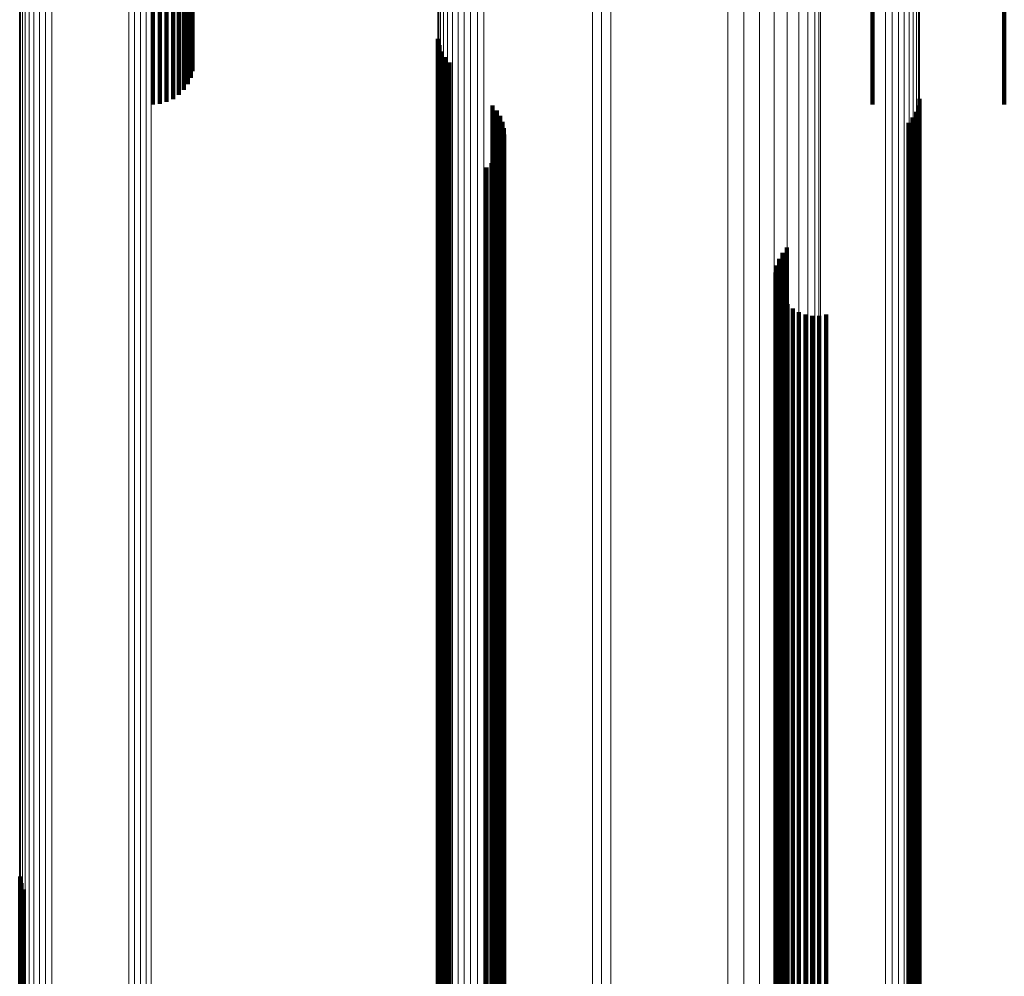
# Model space of a CAD drawing. Units: metres. Extents: x 0.022 to 0.084, y -0.218 to 0.218.
# Drawn here: x 0.04 to 0.053, y 0.058 to 0.071 of the extents above; entities that cross this region are included whole.
import ezdxf

# ---------------------------------------------------------------- set-up
doc = ezdxf.new("R2010")
doc.units = ezdxf.units.M
doc.linetypes.add('AUSGEZOGEN', pattern=[0])
doc.linetypes.add('VERDECKT2_S2', pattern=[0.036, 0.02, -0.016])
doc.layers.add('Standard', color=7, linetype='AUSGEZOGEN', lineweight=13)

msp = doc.modelspace()

# ---------------------------------------------------------------- linework, layer by layer
at = {"layer": 'Standard', "color": 253, "linetype": 'VERDECKT2_S2', "lineweight": 140, "transparency": 33554687}
for p, q in [((0.042178, 0.072881), (0.042178, 0.069995)), ((0.042178, 0.072881), (0.042178, 0.069995)), ((0.042232, 0.072909), (0.042232, 0.070073)), ((0.042232, 0.072909), (0.042232, 0.070073)), ((0.042272, 0.072941), (0.042272, 0.070159)), ((0.042272, 0.072941), (0.042272, 0.070159)), ((0.042297, 0.072975), (0.042297, 0.07025)), ((0.042297, 0.072975), (0.042297, 0.07025)), ((0.04176, 0.072809), (0.04176, 0.0698)), ((0.04176, 0.072809), (0.04176, 0.0698)), ((0.041855, 0.072812), (0.041855, 0.069808)), ((0.041855, 0.072812), (0.041855, 0.069808)), ((0.041947, 0.072821), (0.041947, 0.069833)), ((0.041947, 0.072821), (0.041947, 0.069833)), ((0.042033, 0.072836), (0.042033, 0.069873)), ((0.042033, 0.072836), (0.042033, 0.069873)), ((0.04211, 0.072856), (0.04211, 0.069928)), ((0.04211, 0.072856), (0.04211, 0.069928)), ((0.051496, 0.072809), (0.051496, 0.0698)), ((0.051496, 0.072809), (0.051496, 0.0698)), ((0.053281, 0.072809), (0.053281, 0.0698)), ((0.053281, 0.072809), (0.053281, 0.0698)), ((0.045618, 0.070689), (0.045618, 0.069076)), ((0.045618, 0.070689), (0.045618, 0.069076)), ((0.045637, 0.0706), (0.045637, 0.069047)), ((0.045637, 0.0706), (0.045637, 0.069047)), ((0.045669, 0.070515), (0.045669, 0.06902)), ((0.045669, 0.070515), (0.045669, 0.06902)), ((0.045716, 0.070437), (0.045716, 0.068995)), ((0.045716, 0.070437), (0.045716, 0.068995)), ((0.045774, 0.070367), (0.045774, 0.068972)), ((0.045774, 0.070367), (0.045774, 0.068972)), ((0.052135, 0.069877), (0.052135, 0.068815)), ((0.052135, 0.069877), (0.052135, 0.068815)), ((0.046356, 0.069786), (0.046356, 0.068785)), ((0.046356, 0.069786), (0.046356, 0.068785)), ((0.046413, 0.069719), (0.046413, 0.068764)), ((0.046413, 0.069719), (0.046413, 0.068764)), ((0.052087, 0.069701), (0.052087, 0.068758)), ((0.052087, 0.069701), (0.052087, 0.068758)), ((0.052118, 0.069787), (0.052118, 0.068786)), ((0.052118, 0.069787), (0.052118, 0.068786)), ((0.046458, 0.069644), (0.046458, 0.06874)), ((0.046458, 0.069644), (0.046458, 0.06874)), ((0.046491, 0.069564), (0.046491, 0.068714)), ((0.046491, 0.069564), (0.046491, 0.068714)), ((0.051983, 0.06955), (0.051983, 0.068709)), ((0.051983, 0.06955), (0.051983, 0.068709)), ((0.052041, 0.069621), (0.052041, 0.068732)), ((0.052041, 0.069621), (0.052041, 0.068732)), ((0.04651, 0.069479), (0.04651, 0.068686)), ((0.04651, 0.069479), (0.04651, 0.068686)), ((0.046507, 0.069305), (0.046507, 0.06863)), ((0.046507, 0.069305), (0.046507, 0.06863)), ((0.046516, 0.069391), (0.046516, 0.068658)), ((0.046516, 0.069391), (0.046516, 0.068658)), ((0.046485, 0.06922), (0.046485, 0.068603)), ((0.046485, 0.06922), (0.046485, 0.068603)), ((0.045618, 0.069076), (0.045618, 0.059073)), ((0.045618, 0.069076), (0.045618, 0.059073)), ((0.045637, 0.069047), (0.045637, 0.059049)), ((0.045637, 0.069047), (0.045637, 0.059049)), ((0.045669, 0.06902), (0.045669, 0.059026)), ((0.045669, 0.06902), (0.045669, 0.059026)), ((0.046402, 0.069067), (0.046402, 0.068554)), ((0.046402, 0.069067), (0.046402, 0.068554)), ((0.04645, 0.06914), (0.04645, 0.068578)), ((0.04645, 0.06914), (0.04645, 0.068578)), ((0.045716, 0.068995), (0.045716, 0.059004)), ((0.045716, 0.068995), (0.045716, 0.059004)), ((0.045774, 0.068972), (0.045774, 0.058985)), ((0.045774, 0.068972), (0.045774, 0.058985)), ((0.046275, 0.068948), (0.046275, 0.068516)), ((0.046275, 0.068948), (0.046275, 0.068516)), ((0.046344, 0.069003), (0.046344, 0.068533)), ((0.046344, 0.069003), (0.046344, 0.068533)), ((0.046356, 0.068785), (0.046356, 0.058825)), ((0.046356, 0.068785), (0.046356, 0.058825)), ((0.046413, 0.068764), (0.046413, 0.058807)), ((0.046413, 0.068764), (0.046413, 0.058807)), ((0.052087, 0.068758), (0.052087, 0.058802)), ((0.052087, 0.068758), (0.052087, 0.058802)), ((0.052118, 0.068786), (0.052118, 0.058825)), ((0.052118, 0.068786), (0.052118, 0.058825)), ((0.052135, 0.068815), (0.052135, 0.05885)), ((0.052135, 0.068815), (0.052135, 0.05885)), ((0.046458, 0.06874), (0.046458, 0.058786)), ((0.046458, 0.06874), (0.046458, 0.058786)), ((0.046491, 0.068714), (0.046491, 0.058764)), ((0.046491, 0.068714), (0.046491, 0.058764)), ((0.046507, 0.06863), (0.046507, 0.058693)), ((0.046507, 0.06863), (0.046507, 0.058693)), ((0.04651, 0.068686), (0.04651, 0.05874)), ((0.04651, 0.068686), (0.04651, 0.05874)), ((0.046516, 0.068658), (0.046516, 0.058716)), ((0.046516, 0.068658), (0.046516, 0.058716)), ((0.051983, 0.068709), (0.051983, 0.05876)), ((0.051983, 0.068709), (0.051983, 0.05876)), ((0.052041, 0.068732), (0.052041, 0.05878)), ((0.052041, 0.068732), (0.052041, 0.05878)), ((0.046275, 0.068516), (0.046275, 0.058594)), ((0.046275, 0.068516), (0.046275, 0.058594)), ((0.046344, 0.068533), (0.046344, 0.058609)), ((0.046344, 0.068533), (0.046344, 0.058609)), ((0.046402, 0.068554), (0.046402, 0.058627)), ((0.046402, 0.068554), (0.046402, 0.058627)), ((0.04645, 0.068578), (0.04645, 0.058647)), ((0.04645, 0.068578), (0.04645, 0.058647)), ((0.046485, 0.068603), (0.046485, 0.058669)), ((0.046485, 0.068603), (0.046485, 0.058669)), ((0.050339, 0.067866), (0.050339, 0.058297)), ((0.050339, 0.067866), (0.050339, 0.058297)), ((0.050233, 0.06771), (0.050233, 0.058254)), ((0.050233, 0.06771), (0.050233, 0.058254)), ((0.05028, 0.067793), (0.05028, 0.058276)), ((0.05028, 0.067793), (0.05028, 0.058276)), ((0.050202, 0.067621), (0.050202, 0.058229)), ((0.050202, 0.067621), (0.050202, 0.058229)), ((0.050186, 0.067528), (0.050186, 0.058204)), ((0.050186, 0.067528), (0.050186, 0.058204)), ((0.050204, 0.067341), (0.050204, 0.058152)), ((0.050204, 0.067341), (0.050204, 0.058152)), ((0.050237, 0.067252), (0.050237, 0.058128)), ((0.050237, 0.067252), (0.050237, 0.058128)), ((0.050284, 0.06717), (0.050284, 0.058105)), ((0.050284, 0.06717), (0.050284, 0.058105)), ((0.050346, 0.067098), (0.050346, 0.058085)), ((0.050346, 0.067098), (0.050346, 0.058085)), ((0.050418, 0.067038), (0.050418, 0.058069)), ((0.050418, 0.067038), (0.050418, 0.058069)), ((0.0505, 0.066991), (0.0505, 0.058056)), ((0.0505, 0.066991), (0.0505, 0.058056)), ((0.050589, 0.066958), (0.050589, 0.058047)), ((0.050589, 0.066958), (0.050589, 0.058047)), ((0.050682, 0.066942), (0.050682, 0.058042)), ((0.050682, 0.066942), (0.050682, 0.058042)), ((0.050777, 0.066942), (0.050777, 0.058042)), ((0.050777, 0.066942), (0.050777, 0.058042)), ((0.05087, 0.066958), (0.05087, 0.058047)), ((0.05087, 0.066958), (0.05087, 0.058047)), ((0.039963, 0.059354), (0.039963, 0.055954)), ((0.039963, 0.059354), (0.039963, 0.055954)), ((0.039982, 0.059265), (0.039982, 0.05593)), ((0.039982, 0.059265), (0.039982, 0.05593)), ((0.040016, 0.059181), (0.040016, 0.055907)), ((0.040016, 0.059181), (0.040016, 0.055907)), ((0.045618, 0.059073), (0.045618, 0.050689)), ((0.045618, 0.059073), (0.045618, 0.050689)), ((0.045637, 0.059049), (0.045637, 0.0506)), ((0.045637, 0.059049), (0.045637, 0.0506)), ((0.045669, 0.059026), (0.045669, 0.050515)), ((0.045669, 0.059026), (0.045669, 0.050515)), ((0.045716, 0.059004), (0.045716, 0.050437)), ((0.045716, 0.059004), (0.045716, 0.050437)), ((0.045774, 0.058985), (0.045774, 0.050367)), ((0.045774, 0.058985), (0.045774, 0.050367)), ((0.046356, 0.058825), (0.046356, 0.049786)), ((0.046356, 0.058825), (0.046356, 0.049786)), ((0.046413, 0.058807), (0.046413, 0.049719)), ((0.046413, 0.058807), (0.046413, 0.049719)), ((0.046458, 0.058786), (0.046458, 0.049644)), ((0.046458, 0.058786), (0.046458, 0.049644)), ((0.046491, 0.058764), (0.046491, 0.049564)), ((0.046491, 0.058764), (0.046491, 0.049564)), ((0.051983, 0.05876), (0.051983, 0.04955)), ((0.051983, 0.05876), (0.051983, 0.04955)), ((0.052041, 0.05878), (0.052041, 0.049621)), ((0.052041, 0.05878), (0.052041, 0.049621)), ((0.052087, 0.058802), (0.052087, 0.049701)), ((0.052087, 0.058802), (0.052087, 0.049701)), ((0.052118, 0.058825), (0.052118, 0.049787)), ((0.052118, 0.058825), (0.052118, 0.049787)), ((0.052135, 0.05885), (0.052135, 0.049877)), ((0.052135, 0.05885), (0.052135, 0.049877)), ((0.046402, 0.058627), (0.046402, 0.049067)), ((0.046402, 0.058627), (0.046402, 0.049067)), ((0.04645, 0.058647), (0.04645, 0.04914)), ((0.04645, 0.058647), (0.04645, 0.04914)), ((0.046485, 0.058669), (0.046485, 0.04922)), ((0.046485, 0.058669), (0.046485, 0.04922)), ((0.046507, 0.058693), (0.046507, 0.049305)), ((0.046507, 0.058693), (0.046507, 0.049305)), ((0.04651, 0.05874), (0.04651, 0.049479)), ((0.04651, 0.05874), (0.04651, 0.049479)), ((0.046516, 0.058716), (0.046516, 0.049391)), ((0.046516, 0.058716), (0.046516, 0.049391)), ((0.046275, 0.058594), (0.046275, 0.048948)), ((0.046275, 0.058594), (0.046275, 0.048948)), ((0.046344, 0.058609), (0.046344, 0.049003)), ((0.046344, 0.058609), (0.046344, 0.049003)), ((0.050202, 0.058229), (0.050202, 0.048357)), ((0.050202, 0.058229), (0.050202, 0.048357)), ((0.050233, 0.058254), (0.050233, 0.048377)), ((0.050233, 0.058254), (0.050233, 0.048377)), ((0.05028, 0.058276), (0.05028, 0.048396)), ((0.05028, 0.058276), (0.05028, 0.048396)), ((0.050339, 0.058297), (0.050339, 0.048412)), ((0.050339, 0.058297), (0.050339, 0.048412)), ((0.050186, 0.058204), (0.050186, 0.048335)), ((0.050186, 0.058204), (0.050186, 0.048335)), ((0.050204, 0.058152), (0.050204, 0.048292)), ((0.050204, 0.058152), (0.050204, 0.048292)), ((0.050237, 0.058128), (0.050237, 0.048272)), ((0.050237, 0.058128), (0.050237, 0.048272)), ((0.050284, 0.058105), (0.050284, 0.048253)), ((0.050284, 0.058105), (0.050284, 0.048253)), ((0.050346, 0.058085), (0.050346, 0.048237)), ((0.050346, 0.058085), (0.050346, 0.048237)), ((0.050418, 0.058069), (0.050418, 0.048223)), ((0.050418, 0.058069), (0.050418, 0.048223)), ((0.0505, 0.058056), (0.0505, 0.048212)), ((0.0505, 0.058056), (0.0505, 0.048212)), ((0.050589, 0.058047), (0.050589, 0.048205)), ((0.050589, 0.058047), (0.050589, 0.048205)), ((0.050682, 0.058042), (0.050682, 0.048201)), ((0.050682, 0.058042), (0.050682, 0.048201)), ((0.050777, 0.058042), (0.050777, 0.048201)), ((0.050777, 0.058042), (0.050777, 0.048201)), ((0.05087, 0.058047), (0.05087, 0.048205)), ((0.05087, 0.058047), (0.05087, 0.048205))]:
    msp.add_line(p, q, dxfattribs=at)
at = {"layer": 'Standard', "color": 7, "linetype": 'AUSGEZOGEN', "lineweight": 13, "transparency": 33554687}
for points in [[(0.050717, 0.103093), (0.050717, 0.093993), (0.050717, 0.084725), (0.050717, 0.075329), (0.050717, 0.065845), (0.050717, 0.05631), (0.050717, 0.046763), (0.050717, 0.037238), (0.050717, 0.02777), (0.050717, 0.018388), (0.050717, 0.009123), (0.050717, 0), (0.050717, -0.009123), (0.050717, -0.018388)], [(0.050717, 0.103093), (0.050717, 0.093993), (0.050717, 0.084725), (0.050717, 0.075329), (0.050717, 0.065845), (0.050717, 0.05631), (0.050717, 0.046763), (0.050717, 0.037238), (0.050717, 0.02777), (0.050717, 0.018388), (0.050717, 0.009123), (0.050717, 0), (0.050717, -0.009123), (0.050717, -0.018388)], [(0.050773, 0.102986), (0.050773, 0.093896), (0.050773, 0.084638), (0.050773, 0.075252), (0.050773, 0.065777), (0.050773, 0.056252), (0.050773, 0.046715), (0.050773, 0.0372), (0.050773, 0.027741), (0.050773, 0.018369), (0.050773, 0.009114), (0.050773, 0), (0.050773, -0.009114), (0.050773, -0.018369)], [(0.050773, 0.102986), (0.050773, 0.093896), (0.050773, 0.084638), (0.050773, 0.075252), (0.050773, 0.065777), (0.050773, 0.056252), (0.050773, 0.046715), (0.050773, 0.0372), (0.050773, 0.027741), (0.050773, 0.018369), (0.050773, 0.009114), (0.050773, 0), (0.050773, -0.009114), (0.050773, -0.018369)], [(0.050793, 0.102877), (0.050793, 0.093796), (0.050793, 0.084548), (0.050793, 0.075171), (0.050793, 0.065707), (0.050793, 0.056192), (0.050793, 0.046665), (0.050793, 0.03716), (0.050793, 0.027711), (0.050793, 0.01835), (0.050793, 0.009104), (0.050793, 0), (0.050793, -0.009104), (0.050793, -0.01835)], [(0.050793, 0.102877), (0.050793, 0.093796), (0.050793, 0.084548), (0.050793, 0.075171), (0.050793, 0.065707), (0.050793, 0.056192), (0.050793, 0.046665), (0.050793, 0.03716), (0.050793, 0.027711), (0.050793, 0.01835), (0.050793, 0.009104), (0.050793, 0), (0.050793, -0.009104), (0.050793, -0.01835)], [(0.040307, 0.102734), (0.040307, 0.093666), (0.040307, 0.08443), (0.040307, 0.075067), (0.040307, 0.065616), (0.040307, 0.056114), (0.040307, 0.0466), (0.040307, 0.037109), (0.040307, 0.027673), (0.040307, 0.018324), (0.040307, 0.009091), (0.040307, 0), (0.040307, -0.009091), (0.040307, -0.018324)], [(0.040307, 0.102734), (0.040307, 0.093666), (0.040307, 0.08443), (0.040307, 0.075067), (0.040307, 0.065616), (0.040307, 0.056114), (0.040307, 0.0466), (0.040307, 0.037109), (0.040307, 0.027673), (0.040307, 0.018324), (0.040307, 0.009091), (0.040307, 0), (0.040307, -0.009091), (0.040307, -0.018324)], [(0.040395, 0.102747), (0.040395, 0.093678), (0.040395, 0.084441), (0.040395, 0.075077), (0.040395, 0.065624), (0.040395, 0.056121), (0.040395, 0.046606), (0.040395, 0.037113), (0.040395, 0.027676), (0.040395, 0.018327), (0.040395, 0.009093), (0.040395, 0), (0.040395, -0.009093), (0.040395, -0.018327)], [(0.040395, 0.102747), (0.040395, 0.093678), (0.040395, 0.084441), (0.040395, 0.075077), (0.040395, 0.065624), (0.040395, 0.056121), (0.040395, 0.046606), (0.040395, 0.037113), (0.040395, 0.027676), (0.040395, 0.018327), (0.040395, 0.009093), (0.040395, 0), (0.040395, -0.009093), (0.040395, -0.018327)], [(0.040034, 0.102618), (0.040034, 0.09356), (0.040034, 0.084335), (0.040034, 0.074982), (0.040034, 0.065541), (0.040034, 0.056051), (0.040034, 0.046547), (0.040034, 0.037067), (0.040034, 0.027642), (0.040034, 0.018304), (0.040034, 0.009081), (0.040034, 0), (0.040034, -0.009081), (0.040034, -0.018304)], [(0.040034, 0.102618), (0.040034, 0.09356), (0.040034, 0.084335), (0.040034, 0.074982), (0.040034, 0.065541), (0.040034, 0.056051), (0.040034, 0.046547), (0.040034, 0.037067), (0.040034, 0.027642), (0.040034, 0.018304), (0.040034, 0.009081), (0.040034, 0), (0.040034, -0.009081), (0.040034, -0.018304)], [(0.040087, 0.102655), (0.040087, 0.093594), (0.040087, 0.084366), (0.040087, 0.07501), (0.040087, 0.065565), (0.040087, 0.056071), (0.040087, 0.046564), (0.040087, 0.03708), (0.040087, 0.027652), (0.040087, 0.01831), (0.040087, 0.009084), (0.040087, 0), (0.040087, -0.009084), (0.040087, -0.01831)], [(0.040087, 0.102655), (0.040087, 0.093594), (0.040087, 0.084366), (0.040087, 0.07501), (0.040087, 0.065565), (0.040087, 0.056071), (0.040087, 0.046564), (0.040087, 0.03708), (0.040087, 0.027652), (0.040087, 0.01831), (0.040087, 0.009084), (0.040087, 0), (0.040087, -0.009084), (0.040087, -0.01831)], [(0.040151, 0.102688), (0.040151, 0.093624), (0.040151, 0.084392), (0.040151, 0.075033), (0.040151, 0.065586), (0.040151, 0.056089), (0.040151, 0.046579), (0.040151, 0.037092), (0.040151, 0.02766), (0.040151, 0.018316), (0.040151, 0.009087), (0.040151, 0), (0.040151, -0.009087), (0.040151, -0.018316)], [(0.040151, 0.102688), (0.040151, 0.093624), (0.040151, 0.084392), (0.040151, 0.075033), (0.040151, 0.065586), (0.040151, 0.056089), (0.040151, 0.046579), (0.040151, 0.037092), (0.040151, 0.02766), (0.040151, 0.018316), (0.040151, 0.009087), (0.040151, 0), (0.040151, -0.009087), (0.040151, -0.018316)], [(0.040226, 0.102714), (0.040226, 0.093648), (0.040226, 0.084414), (0.040226, 0.075053), (0.040226, 0.065603), (0.040226, 0.056103), (0.040226, 0.046591), (0.040226, 0.037101), (0.040226, 0.027668), (0.040226, 0.018321), (0.040226, 0.00909), (0.040226, 0), (0.040226, -0.00909), (0.040226, -0.018321)], [(0.040226, 0.102714), (0.040226, 0.093648), (0.040226, 0.084414), (0.040226, 0.075053), (0.040226, 0.065603), (0.040226, 0.056103), (0.040226, 0.046591), (0.040226, 0.037101), (0.040226, 0.027668), (0.040226, 0.018321), (0.040226, 0.00909), (0.040226, 0), (0.040226, -0.00909), (0.040226, -0.018321)], [(0.039958, 0.102487), (0.039958, 0.093441), (0.039958, 0.084228), (0.039958, 0.074887), (0.039958, 0.065458), (0.039958, 0.055979), (0.039958, 0.046488), (0.039958, 0.037019), (0.039958, 0.027606), (0.039958, 0.01828), (0.039958, 0.00907), (0.039958, 0), (0.039958, -0.00907), (0.039958, -0.01828)], [(0.039958, 0.102487), (0.039958, 0.093441), (0.039958, 0.084228), (0.039958, 0.074887), (0.039958, 0.065458), (0.039958, 0.055979), (0.039958, 0.046488), (0.039958, 0.037019), (0.039958, 0.027606), (0.039958, 0.01828), (0.039958, 0.00907), (0.039958, 0), (0.039958, -0.00907), (0.039958, -0.01828)], [(0.039969, 0.102533), (0.039969, 0.093482), (0.039969, 0.084265), (0.039969, 0.07492), (0.039969, 0.065487), (0.039969, 0.056004), (0.039969, 0.046509), (0.039969, 0.037036), (0.039969, 0.027619), (0.039969, 0.018288), (0.039969, 0.009074), (0.039969, 0), (0.039969, -0.009074), (0.039969, -0.018288)], [(0.039969, 0.102533), (0.039969, 0.093482), (0.039969, 0.084265), (0.039969, 0.07492), (0.039969, 0.065487), (0.039969, 0.056004), (0.039969, 0.046509), (0.039969, 0.037036), (0.039969, 0.027619), (0.039969, 0.018288), (0.039969, 0.009074), (0.039969, 0), (0.039969, -0.009074), (0.039969, -0.018288)], [(0.039995, 0.102577), (0.039995, 0.093523), (0.039995, 0.084301), (0.039995, 0.074952), (0.039995, 0.065515), (0.039995, 0.056028), (0.039995, 0.046529), (0.039995, 0.037052), (0.039995, 0.027631), (0.039995, 0.018296), (0.039995, 0.009078), (0.039995, 0), (0.039995, -0.009078), (0.039995, -0.018296)], [(0.039995, 0.102577), (0.039995, 0.093523), (0.039995, 0.084301), (0.039995, 0.074952), (0.039995, 0.065515), (0.039995, 0.056028), (0.039995, 0.046529), (0.039995, 0.037052), (0.039995, 0.027631), (0.039995, 0.018296), (0.039995, 0.009078), (0.039995, 0), (0.039995, -0.009078), (0.039995, -0.018296)], [(0.045972, 0.09887), (0.045972, 0.089121), (0.045972, 0.079238), (0.045972, 0.069261), (0.045972, 0.059232), (0.045972, 0.049189), (0.045972, 0.03917), (0.045972, 0.02921), (0.045972, 0.019342), (0.045972, 0.009597), (0.045972, 0), (0.045972, -0.009597), (0.045972, -0.019342)], [(0.045972, 0.09887), (0.045972, 0.089121), (0.045972, 0.079238), (0.045972, 0.069261), (0.045972, 0.059232), (0.045972, 0.049189), (0.045972, 0.03917), (0.045972, 0.02921), (0.045972, 0.019342), (0.045972, 0.009597), (0.045972, 0), (0.045972, -0.009597), (0.045972, -0.019342)], [(0.04606, 0.098881), (0.04606, 0.089131), (0.04606, 0.079247), (0.04606, 0.069269), (0.04606, 0.059238), (0.04606, 0.049195), (0.04606, 0.039175), (0.04606, 0.029214), (0.04606, 0.019345), (0.04606, 0.009598), (0.04606, 0), (0.04606, -0.009598), (0.04606, -0.019345)], [(0.04606, 0.098881), (0.04606, 0.089131), (0.04606, 0.079247), (0.04606, 0.069269), (0.04606, 0.059238), (0.04606, 0.049195), (0.04606, 0.039175), (0.04606, 0.029214), (0.04606, 0.019345), (0.04606, 0.009598), (0.04606, 0), (0.04606, -0.009598), (0.04606, -0.019345)], [(0.046151, 0.098885), (0.046151, 0.089135), (0.046151, 0.07925), (0.046151, 0.069272), (0.046151, 0.059241), (0.046151, 0.049197), (0.046151, 0.039176), (0.046151, 0.029215), (0.046151, 0.019346), (0.046151, 0.009598), (0.046151, 0), (0.046151, -0.009598), (0.046151, -0.019345)], [(0.046151, 0.098885), (0.046151, 0.089135), (0.046151, 0.07925), (0.046151, 0.069272), (0.046151, 0.059241), (0.046151, 0.049197), (0.046151, 0.039176), (0.046151, 0.029215), (0.046151, 0.019346), (0.046151, 0.009598), (0.046151, 0), (0.046151, -0.009598), (0.046151, -0.019345)], [(0.046241, 0.098882), (0.046241, 0.089132), (0.046241, 0.079248), (0.046241, 0.06927), (0.046241, 0.059239), (0.046241, 0.049195), (0.046241, 0.039175), (0.046241, 0.029214), (0.046241, 0.019345), (0.046241, 0.009598), (0.046241, 0), (0.046241, -0.009598), (0.046241, -0.019345)], [(0.046241, 0.098882), (0.046241, 0.089132), (0.046241, 0.079248), (0.046241, 0.06927), (0.046241, 0.059239), (0.046241, 0.049195), (0.046241, 0.039175), (0.046241, 0.029214), (0.046241, 0.019345), (0.046241, 0.009598), (0.046241, 0), (0.046241, -0.009598), (0.046241, -0.019345)], [(0.045654, 0.098729), (0.045654, 0.088994), (0.045654, 0.079125), (0.045654, 0.069162), (0.045654, 0.059147), (0.045654, 0.049119), (0.045654, 0.039114), (0.045654, 0.029169), (0.045654, 0.019315), (0.045654, 0.009583), (0.045654, 0), (0.045654, -0.009583), (0.045654, -0.019315)], [(0.045654, 0.098729), (0.045654, 0.088994), (0.045654, 0.079125), (0.045654, 0.069162), (0.045654, 0.059147), (0.045654, 0.049119), (0.045654, 0.039114), (0.045654, 0.029169), (0.045654, 0.019315), (0.045654, 0.009583), (0.045654, 0), (0.045654, -0.009583), (0.045654, -0.019315)], [(0.045695, 0.098766), (0.045695, 0.089028), (0.045695, 0.079154), (0.045695, 0.069188), (0.045695, 0.05917), (0.045695, 0.049137), (0.045695, 0.039129), (0.045695, 0.02918), (0.045695, 0.019322), (0.045695, 0.009586), (0.045695, 0), (0.045695, -0.009586), (0.045695, -0.019322)], [(0.045695, 0.098766), (0.045695, 0.089028), (0.045695, 0.079154), (0.045695, 0.069188), (0.045695, 0.05917), (0.045695, 0.049137), (0.045695, 0.039129), (0.045695, 0.02918), (0.045695, 0.019322), (0.045695, 0.009586), (0.045695, 0), (0.045695, -0.009586), (0.045695, -0.019322)], [(0.045749, 0.0988), (0.045749, 0.089058), (0.045749, 0.079181), (0.045749, 0.069212), (0.045749, 0.05919), (0.045749, 0.049154), (0.045749, 0.039142), (0.045749, 0.02919), (0.045749, 0.019329), (0.045749, 0.00959), (0.045749, 0), (0.045749, -0.00959), (0.045749, -0.019329)], [(0.045749, 0.0988), (0.045749, 0.089058), (0.045749, 0.079181), (0.045749, 0.069212), (0.045749, 0.05919), (0.045749, 0.049154), (0.045749, 0.039142), (0.045749, 0.02919), (0.045749, 0.019329), (0.045749, 0.00959), (0.045749, 0), (0.045749, -0.00959), (0.045749, -0.019329)], [(0.045815, 0.098829), (0.045815, 0.089084), (0.045815, 0.079205), (0.045815, 0.069232), (0.045815, 0.059207), (0.045815, 0.049169), (0.045815, 0.039154), (0.045815, 0.029198), (0.045815, 0.019334), (0.045815, 0.009593), (0.045815, 0), (0.045815, -0.009593), (0.045815, -0.019334)], [(0.045815, 0.098829), (0.045815, 0.089084), (0.045815, 0.079205), (0.045815, 0.069232), (0.045815, 0.059207), (0.045815, 0.049169), (0.045815, 0.039154), (0.045815, 0.029198), (0.045815, 0.019334), (0.045815, 0.009593), (0.045815, 0), (0.045815, -0.009593), (0.045815, -0.019334)], [(0.04589, 0.098852), (0.04589, 0.089105), (0.04589, 0.079224), (0.04589, 0.069249), (0.04589, 0.059221), (0.04589, 0.04918), (0.04589, 0.039163), (0.04589, 0.029205), (0.04589, 0.019339), (0.04589, 0.009595), (0.04589, 0), (0.04589, -0.009595), (0.04589, -0.019339)], [(0.04589, 0.098852), (0.04589, 0.089105), (0.04589, 0.079224), (0.04589, 0.069249), (0.04589, 0.059221), (0.04589, 0.04918), (0.04589, 0.039163), (0.04589, 0.029205), (0.04589, 0.019339), (0.04589, 0.009595), (0.04589, 0), (0.04589, -0.009595), (0.04589, -0.019339)], [(0.045615, 0.098647), (0.045615, 0.088921), (0.045615, 0.079059), (0.045615, 0.069105), (0.045615, 0.059099), (0.045615, 0.049078), (0.045615, 0.039082), (0.045615, 0.029145), (0.045615, 0.019299), (0.045615, 0.009575), (0.045615, 0), (0.045615, -0.009575), (0.045615, -0.019299)], [(0.045615, 0.098647), (0.045615, 0.088921), (0.045615, 0.079059), (0.045615, 0.069105), (0.045615, 0.059099), (0.045615, 0.049078), (0.045615, 0.039082), (0.045615, 0.029145), (0.045615, 0.019299), (0.045615, 0.009575), (0.045615, 0), (0.045615, -0.009575), (0.045615, -0.019299)], [(0.045628, 0.098689), (0.045628, 0.088958), (0.045628, 0.079093), (0.045628, 0.069134), (0.045628, 0.059123), (0.045628, 0.049099), (0.045628, 0.039098), (0.045628, 0.029157), (0.045628, 0.019307), (0.045628, 0.009579), (0.045628, 0), (0.045628, -0.009579), (0.045628, -0.019307)], [(0.045628, 0.098689), (0.045628, 0.088958), (0.045628, 0.079093), (0.045628, 0.069134), (0.045628, 0.059123), (0.045628, 0.049099), (0.045628, 0.039098), (0.045628, 0.029157), (0.045628, 0.019307), (0.045628, 0.009579), (0.045628, 0), (0.045628, -0.009579), (0.045628, -0.019307)], [(0.051674, 0.098505), (0.051674, 0.088792), (0.051674, 0.078945), (0.051674, 0.069005), (0.051674, 0.059013), (0.051674, 0.049007), (0.051674, 0.039026), (0.051674, 0.029103), (0.051674, 0.019271), (0.051674, 0.009561), (0.051674, 0), (0.051674, -0.009561), (0.051674, -0.019271)], [(0.051674, 0.098505), (0.051674, 0.088792), (0.051674, 0.078945), (0.051674, 0.069005), (0.051674, 0.059013), (0.051674, 0.049007), (0.051674, 0.039026), (0.051674, 0.029103), (0.051674, 0.019271), (0.051674, 0.009561), (0.051674, 0), (0.051674, -0.009561), (0.051674, -0.019271)], [(0.051763, 0.098495), (0.051763, 0.088783), (0.051763, 0.078937), (0.051763, 0.068998), (0.051763, 0.059007), (0.051763, 0.049003), (0.051763, 0.039022), (0.051763, 0.0291), (0.051763, 0.019269), (0.051763, 0.00956), (0.051763, 0), (0.051763, -0.00956), (0.051763, -0.019269)], [(0.051763, 0.098495), (0.051763, 0.088783), (0.051763, 0.078937), (0.051763, 0.068998), (0.051763, 0.059007), (0.051763, 0.049003), (0.051763, 0.039022), (0.051763, 0.0291), (0.051763, 0.019269), (0.051763, 0.00956), (0.051763, 0), (0.051763, -0.00956), (0.051763, -0.019269)], [(0.051848, 0.098478), (0.051848, 0.088768), (0.051848, 0.078924), (0.051848, 0.068987), (0.051848, 0.058997), (0.051848, 0.048994), (0.051848, 0.039015), (0.051848, 0.029095), (0.051848, 0.019266), (0.051848, 0.009559), (0.051848, 0), (0.051848, -0.009559), (0.051848, -0.019266)], [(0.051848, 0.098478), (0.051848, 0.088768), (0.051848, 0.078924), (0.051848, 0.068987), (0.051848, 0.058997), (0.051848, 0.048994), (0.051848, 0.039015), (0.051848, 0.029095), (0.051848, 0.019266), (0.051848, 0.009559), (0.051848, 0), (0.051848, -0.009559), (0.051848, -0.019266)], [(0.051925, 0.098456), (0.051925, 0.088748), (0.051925, 0.078906), (0.051925, 0.068971), (0.051925, 0.058984), (0.051925, 0.048983), (0.051925, 0.039006), (0.051925, 0.029088), (0.051925, 0.019261), (0.051925, 0.009556), (0.051925, 0), (0.051925, -0.009556), (0.051925, -0.019261)], [(0.051925, 0.098456), (0.051925, 0.088748), (0.051925, 0.078906), (0.051925, 0.068971), (0.051925, 0.058984), (0.051925, 0.048983), (0.051925, 0.039006), (0.051925, 0.029088), (0.051925, 0.019261), (0.051925, 0.009556), (0.051925, 0), (0.051925, -0.009556), (0.051925, -0.019261)], [(0.051993, 0.098427), (0.051993, 0.088722), (0.051993, 0.078883), (0.051993, 0.068951), (0.051993, 0.058966), (0.051993, 0.048969), (0.051993, 0.038995), (0.051993, 0.02908), (0.051993, 0.019256), (0.051993, 0.009554), (0.051993, 0), (0.051993, -0.009554), (0.051993, -0.019256)], [(0.051993, 0.098427), (0.051993, 0.088722), (0.051993, 0.078883), (0.051993, 0.068951), (0.051993, 0.058966), (0.051993, 0.048969), (0.051993, 0.038995), (0.051993, 0.02908), (0.051993, 0.019256), (0.051993, 0.009554), (0.051993, 0), (0.051993, -0.009554), (0.051993, -0.019256)], [(0.052049, 0.098394), (0.052049, 0.088692), (0.052049, 0.078856), (0.052049, 0.068928), (0.052049, 0.058947), (0.052049, 0.048952), (0.052049, 0.038982), (0.052049, 0.02907), (0.052049, 0.019249), (0.052049, 0.00955), (0.052049, 0), (0.052049, -0.00955), (0.052049, -0.019249)], [(0.052049, 0.098394), (0.052049, 0.088692), (0.052049, 0.078856), (0.052049, 0.068928), (0.052049, 0.058947), (0.052049, 0.048952), (0.052049, 0.038982), (0.052049, 0.02907), (0.052049, 0.019249), (0.052049, 0.00955), (0.052049, 0), (0.052049, -0.00955), (0.052049, -0.019249)], [(0.052093, 0.098357), (0.052093, 0.088659), (0.052093, 0.078826), (0.052093, 0.068901), (0.052093, 0.058924), (0.052093, 0.048934), (0.052093, 0.038967), (0.052093, 0.029059), (0.052093, 0.019242), (0.052093, 0.009547), (0.052093, 0), (0.052093, -0.009547), (0.052093, -0.019242)], [(0.052093, 0.098357), (0.052093, 0.088659), (0.052093, 0.078826), (0.052093, 0.068901), (0.052093, 0.058924), (0.052093, 0.048934), (0.052093, 0.038967), (0.052093, 0.029059), (0.052093, 0.019242), (0.052093, 0.009547), (0.052093, 0), (0.052093, -0.009547), (0.052093, -0.019242)], [(0.052122, 0.098317), (0.052122, 0.088622), (0.052122, 0.078794), (0.052122, 0.068874), (0.052122, 0.0589), (0.052122, 0.048914), (0.052122, 0.038951), (0.052122, 0.029047), (0.052122, 0.019234), (0.052122, 0.009543), (0.052122, 0), (0.052122, -0.009543), (0.052122, -0.019234)], [(0.052122, 0.098317), (0.052122, 0.088622), (0.052122, 0.078794), (0.052122, 0.068874), (0.052122, 0.0589), (0.052122, 0.048914), (0.052122, 0.038951), (0.052122, 0.029047), (0.052122, 0.019234), (0.052122, 0.009543), (0.052122, 0), (0.052122, -0.009543), (0.052122, -0.019234)], [(0.052136, 0.098275), (0.052136, 0.088585), (0.052136, 0.078761), (0.052136, 0.068844), (0.052136, 0.058875), (0.052136, 0.048893), (0.052136, 0.038934), (0.052136, 0.029035), (0.052136, 0.019226), (0.052136, 0.009539), (0.052136, 0), (0.052136, -0.009539), (0.052136, -0.019226)], [(0.052136, 0.098275), (0.052136, 0.088585), (0.052136, 0.078761), (0.052136, 0.068844), (0.052136, 0.058875), (0.052136, 0.048893), (0.052136, 0.038934), (0.052136, 0.029035), (0.052136, 0.019226), (0.052136, 0.009539), (0.052136, 0), (0.052136, -0.009539), (0.052136, -0.019226)], [(0.041434, 0.096358), (0.041434, 0.086857), (0.041434, 0.077225), (0.041434, 0.067501), (0.041434, 0.057727), (0.041434, 0.047939), (0.041434, 0.038175), (0.041434, 0.028468), (0.041434, 0.018851), (0.041434, 0.009353), (0.041434, 0), (0.041434, -0.009353), (0.041434, -0.018851)], [(0.041434, 0.096358), (0.041434, 0.086857), (0.041434, 0.077225), (0.041434, 0.067501), (0.041434, 0.057727), (0.041434, 0.047939), (0.041434, 0.038175), (0.041434, 0.028468), (0.041434, 0.018851), (0.041434, 0.009353), (0.041434, 0), (0.041434, -0.009353), (0.041434, -0.018851)], [(0.041514, 0.096361), (0.041514, 0.086859), (0.041514, 0.077227), (0.041514, 0.067503), (0.041514, 0.057729), (0.041514, 0.047941), (0.041514, 0.038176), (0.041514, 0.028469), (0.041514, 0.018852), (0.041514, 0.009353), (0.041514, 0), (0.041514, -0.009353), (0.041514, -0.018852)], [(0.041514, 0.096361), (0.041514, 0.086859), (0.041514, 0.077227), (0.041514, 0.067503), (0.041514, 0.057729), (0.041514, 0.047941), (0.041514, 0.038176), (0.041514, 0.028469), (0.041514, 0.018852), (0.041514, 0.009353), (0.041514, 0), (0.041514, -0.009353), (0.041514, -0.018852)], [(0.041593, 0.096369), (0.041593, 0.086867), (0.041593, 0.077233), (0.041593, 0.067509), (0.041593, 0.057733), (0.041593, 0.047945), (0.041593, 0.038179), (0.041593, 0.028472), (0.041593, 0.018853), (0.041593, 0.009354), (0.041593, 0), (0.041593, -0.009354), (0.041593, -0.018853)], [(0.041593, 0.096369), (0.041593, 0.086867), (0.041593, 0.077233), (0.041593, 0.067509), (0.041593, 0.057733), (0.041593, 0.047945), (0.041593, 0.038179), (0.041593, 0.028472), (0.041593, 0.018853), (0.041593, 0.009354), (0.041593, 0), (0.041593, -0.009354), (0.041593, -0.018853)], [(0.041669, 0.096382), (0.041669, 0.086879), (0.041669, 0.077244), (0.041669, 0.067518), (0.041669, 0.057742), (0.041669, 0.047951), (0.041669, 0.038185), (0.041669, 0.028475), (0.041669, 0.018856), (0.041669, 0.009355), (0.041669, 0), (0.041669, -0.009355), (0.041669, -0.018856)], [(0.041669, 0.096382), (0.041669, 0.086879), (0.041669, 0.077244), (0.041669, 0.067518), (0.041669, 0.057742), (0.041669, 0.047951), (0.041669, 0.038185), (0.041669, 0.028475), (0.041669, 0.018856), (0.041669, 0.009355), (0.041669, 0), (0.041669, -0.009355), (0.041669, -0.018856)], [(0.041739, 0.096401), (0.041739, 0.086895), (0.041739, 0.077259), (0.041739, 0.067531), (0.041739, 0.057753), (0.041739, 0.047961), (0.041739, 0.038192), (0.041739, 0.028481), (0.041739, 0.018859), (0.041739, 0.009357), (0.041739, 0), (0.041739, -0.009357), (0.041739, -0.018859)], [(0.041739, 0.096401), (0.041739, 0.086895), (0.041739, 0.077259), (0.041739, 0.067531), (0.041739, 0.057753), (0.041739, 0.047961), (0.041739, 0.038192), (0.041739, 0.028481), (0.041739, 0.018859), (0.041739, 0.009357), (0.041739, 0), (0.041739, -0.009357), (0.041739, -0.018859)], [(0.047708, 0.09436), (0.047708, 0.085056), (0.047708, 0.075624), (0.047708, 0.066102), (0.047708, 0.05653), (0.047708, 0.046946), (0.047708, 0.037384), (0.047708, 0.027878), (0.047708, 0.01846), (0.047708, 0.009159), (0.047708, 0), (0.047708, -0.009159), (0.047708, -0.01846)], [(0.047708, 0.09436), (0.047708, 0.085056), (0.047708, 0.075624), (0.047708, 0.066102), (0.047708, 0.05653), (0.047708, 0.046946), (0.047708, 0.037384), (0.047708, 0.027878), (0.047708, 0.01846), (0.047708, 0.009159), (0.047708, 0), (0.047708, -0.009159), (0.047708, -0.01846)], [(0.047833, 0.094369), (0.047833, 0.085064), (0.047833, 0.075631), (0.047833, 0.066108), (0.047833, 0.056535), (0.047833, 0.04695), (0.047833, 0.037387), (0.047833, 0.027881), (0.047833, 0.018462), (0.047833, 0.00916), (0.047833, 0), (0.047833, -0.00916), (0.047833, -0.018462)], [(0.047833, 0.094369), (0.047833, 0.085064), (0.047833, 0.075631), (0.047833, 0.066108), (0.047833, 0.056535), (0.047833, 0.04695), (0.047833, 0.037387), (0.047833, 0.027881), (0.047833, 0.018462), (0.047833, 0.00916), (0.047833, 0), (0.047833, -0.00916), (0.047833, -0.018462)], [(0.047958, 0.094372), (0.047958, 0.085067), (0.047958, 0.075633), (0.047958, 0.06611), (0.047958, 0.056537), (0.047958, 0.046951), (0.047958, 0.037388), (0.047958, 0.027882), (0.047958, 0.018462), (0.047958, 0.00916), (0.047958, 0), (0.047958, -0.00916), (0.047958, -0.018463)], [(0.047958, 0.094372), (0.047958, 0.085067), (0.047958, 0.075633), (0.047958, 0.06611), (0.047958, 0.056537), (0.047958, 0.046951), (0.047958, 0.037388), (0.047958, 0.027882), (0.047958, 0.018462), (0.047958, 0.00916), (0.047958, 0), (0.047958, -0.00916), (0.047958, -0.018463)], [(0.049539, 0.094372), (0.049539, 0.085067), (0.049539, 0.075633), (0.049539, 0.06611), (0.049539, 0.056537), (0.049539, 0.046951), (0.049539, 0.037388), (0.049539, 0.027882), (0.049539, 0.018462), (0.049539, 0.00916), (0.049539, 0), (0.049539, -0.00916), (0.049539, -0.018463)], [(0.049539, 0.094372), (0.049539, 0.085067), (0.049539, 0.075633), (0.049539, 0.06611), (0.049539, 0.056537), (0.049539, 0.046951), (0.049539, 0.037388), (0.049539, 0.027882), (0.049539, 0.018462), (0.049539, 0.00916), (0.049539, 0), (0.049539, -0.00916), (0.049539, -0.018463)], [(0.049757, 0.094363), (0.049757, 0.085059), (0.049757, 0.075626), (0.049757, 0.066104), (0.049757, 0.056532), (0.049757, 0.046947), (0.049757, 0.037385), (0.049757, 0.027879), (0.049757, 0.018461), (0.049757, 0.009159), (0.049757, 0), (0.049757, -0.009159), (0.049757, -0.018461)], [(0.049757, 0.094363), (0.049757, 0.085059), (0.049757, 0.075626), (0.049757, 0.066104), (0.049757, 0.056532), (0.049757, 0.046947), (0.049757, 0.037385), (0.049757, 0.027879), (0.049757, 0.018461), (0.049757, 0.009159), (0.049757, 0), (0.049757, -0.009159), (0.049757, -0.018461)], [(0.049968, 0.094337), (0.049968, 0.085035), (0.049968, 0.075605), (0.049968, 0.066086), (0.049968, 0.056516), (0.049968, 0.046934), (0.049968, 0.037374), (0.049968, 0.027871), (0.049968, 0.018456), (0.049968, 0.009157), (0.049968, 0), (0.049968, -0.009157), (0.049968, -0.018456)], [(0.049968, 0.094337), (0.049968, 0.085035), (0.049968, 0.075605), (0.049968, 0.066086), (0.049968, 0.056516), (0.049968, 0.046934), (0.049968, 0.037374), (0.049968, 0.027871), (0.049968, 0.018456), (0.049968, 0.009157), (0.049968, 0), (0.049968, -0.009157), (0.049968, -0.018456)], [(0.050166, 0.094295), (0.050166, 0.084997), (0.050166, 0.075571), (0.050166, 0.066056), (0.050166, 0.056491), (0.050166, 0.046913), (0.050166, 0.037358), (0.050166, 0.027859), (0.050166, 0.018447), (0.050166, 0.009153), (0.050166, 0), (0.050166, -0.009152), (0.050166, -0.018447)], [(0.050166, 0.094295), (0.050166, 0.084997), (0.050166, 0.075571), (0.050166, 0.066056), (0.050166, 0.056491), (0.050166, 0.046913), (0.050166, 0.037358), (0.050166, 0.027859), (0.050166, 0.018447), (0.050166, 0.009153), (0.050166, 0), (0.050166, -0.009152), (0.050166, -0.018447)], [(0.050345, 0.094237), (0.050345, 0.084945), (0.050345, 0.075525), (0.050345, 0.066016), (0.050345, 0.056456), (0.050345, 0.046884), (0.050345, 0.037335), (0.050345, 0.027842), (0.050345, 0.018436), (0.050345, 0.009147), (0.050345, 0), (0.050345, -0.009147), (0.050345, -0.018436)], [(0.050345, 0.094237), (0.050345, 0.084945), (0.050345, 0.075525), (0.050345, 0.066016), (0.050345, 0.056456), (0.050345, 0.046884), (0.050345, 0.037335), (0.050345, 0.027842), (0.050345, 0.018436), (0.050345, 0.009147), (0.050345, 0), (0.050345, -0.009147), (0.050345, -0.018436)], [(0.050499, 0.094166), (0.050499, 0.084881), (0.050499, 0.075468), (0.050499, 0.065966), (0.050499, 0.056414), (0.050499, 0.046849), (0.050499, 0.037307), (0.050499, 0.027821), (0.050499, 0.018422), (0.050499, 0.00914), (0.050499, 0), (0.050499, -0.00914), (0.050499, -0.018422)], [(0.050499, 0.094166), (0.050499, 0.084881), (0.050499, 0.075468), (0.050499, 0.065966), (0.050499, 0.056414), (0.050499, 0.046849), (0.050499, 0.037307), (0.050499, 0.027821), (0.050499, 0.018422), (0.050499, 0.00914), (0.050499, 0), (0.050499, -0.00914), (0.050499, -0.018422)], [(0.050625, 0.094084), (0.050625, 0.084807), (0.050625, 0.075402), (0.050625, 0.065908), (0.050625, 0.056365), (0.050625, 0.046808), (0.050625, 0.037274), (0.050625, 0.027796), (0.050625, 0.018406), (0.050625, 0.009132), (0.050625, 0), (0.050625, -0.009132), (0.050625, -0.018406)], [(0.050625, 0.094084), (0.050625, 0.084807), (0.050625, 0.075402), (0.050625, 0.065908), (0.050625, 0.056365), (0.050625, 0.046808), (0.050625, 0.037274), (0.050625, 0.027796), (0.050625, 0.018406), (0.050625, 0.009132), (0.050625, 0), (0.050625, -0.009132), (0.050625, -0.018406)]]:
    msp.add_lwpolyline(points, dxfattribs=at)

doc.saveas('drawing.dxf')
